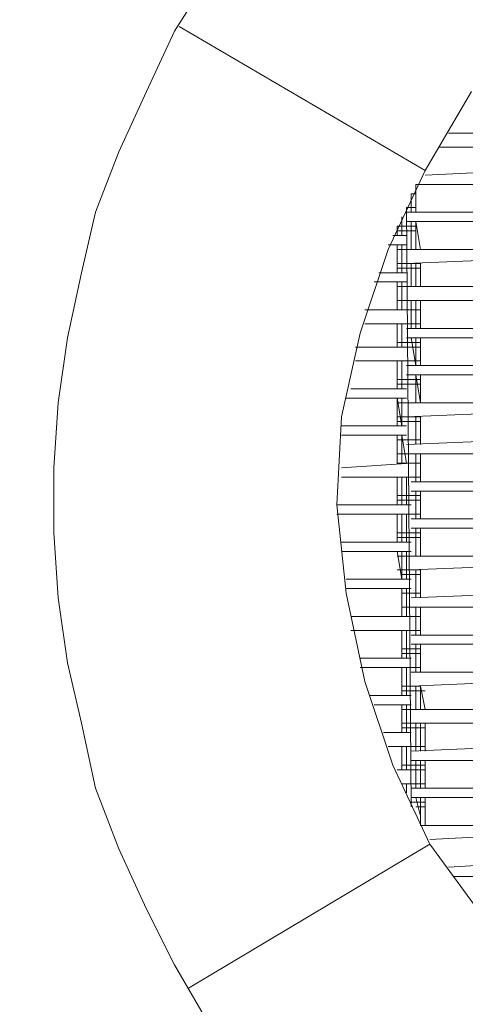
# Model space of a CAD drawing. Units: millimetres. Extents: x 1933 to 10042, y -11041 to -5903.
# Drawn here: x 4857 to 5263, y -8654 to -7756 of the extents above; entities that cross this region are included whole.
import ezdxf

# ---------------------------------------------------------------- set-up
doc = ezdxf.new("R2010")
doc.units = ezdxf.units.MM
doc.header["$MEASUREMENT"] = 0
doc.layers.add('Layer 1', color=7, linetype='Continuous', lineweight=0)

msp = doc.modelspace()

# ---------------------------------------------------------------- linework, layer by layer
at = {"layer": 'Layer 1', "color": 18, "lineweight": 15, "true_color": 0x000000}
for p, q in [((5001.93, -7762.54), (5226.3, -7893.8)), ((5268.64, -7821.8), (5226.3, -7893.8)), ((5247.47, -7859.9), (5310.96, -7859.9)), ((5310.96, -7872.61), (5238.99, -7872.61)), ((5192.43, -7965.73), (5226.3, -7893.8)), ((5226.3, -7898), (5310.96, -7893.8)), ((5217.84, -7906.48), (5310.96, -7906.48)), ((5217.84, -7906.48), (5217.84, -7931.87)), ((5217.84, -7910.71), (5217.84, -7931.87)), ((5217.84, -7910.71), (5217.84, -7910.71)), ((5213.6, -7914.95), (5213.6, -7931.87)), ((5213.6, -7914.95), (5217.84, -7914.95)), ((5209.36, -7927.63), (5213.6, -8473.75)), ((5209.36, -7927.63), (5217.84, -7927.63)), ((5209.36, -7931.87), (5310.96, -7931.87)), ((5205.13, -7936.1), (5205.13, -7953.05)), ((5209.36, -7940.34), (5310.96, -7940.34)), ((5213.6, -7940.34), (5213.6, -7965.73)), ((5217.84, -7940.34), (5217.84, -7965.73)), ((5217.84, -7940.34), (5222.06, -7965.73)), ((5200.9, -7944.58), (5200.9, -7953.05)), ((5200.9, -7944.58), (5217.84, -7944.58)), ((5200.9, -7948.82), (5200.9, -7953.05)), ((5200.9, -7948.82), (5217.84, -7948.82)), ((5209.36, -7953.05), (5196.67, -7953.05)), ((5167.04, -8041.94), (5192.43, -7965.73)), ((5192.43, -7961.53), (5209.36, -7961.53)), ((5200.9, -7961.53), (5200.9, -7986.89)), ((5200.9, -7961.53), (5200.9, -7986.89)), ((5200.9, -7965.73), (5222.06, -7965.73)), ((5205.13, -7961.53), (5205.13, -7986.89)), ((5209.36, -7965.73), (5310.96, -7965.73)), ((5310.96, -7974.21), (5209.36, -7978.44)), ((5200.9, -7978.44), (5222.06, -7978.44)), ((5200.9, -7982.68), (5222.06, -7982.68)), ((5213.6, -7978.44), (5213.6, -7999.63)), ((5217.84, -7978.44), (5217.84, -7999.63)), ((5222.06, -7978.44), (5222.06, -7999.63)), ((5183.97, -7986.89), (5209.36, -7986.89)), ((5179.73, -7995.36), (5209.36, -7995.36)), ((5200.9, -7995.36), (5200.9, -8020.78)), ((5200.9, -7995.36), (5200.9, -8020.78)), ((5200.9, -7999.63), (5222.06, -7999.63)), ((5205.13, -7995.36), (5205.13, -8020.78)), ((5209.36, -7999.63), (5310.96, -7999.63)), ((5200.9, -8012.31), (5222.06, -8012.31)), ((5209.36, -8012.31), (5310.96, -8012.31)), ((5213.6, -8012.31), (5213.6, -8037.7)), ((5217.84, -8012.31), (5217.84, -8037.7)), ((5222.06, -8012.31), (5222.06, -8037.7)), ((5171.26, -8020.78), (5209.36, -8020.78)), ((5200.9, -8020.78), (5222.06, -8020.78)), ((5171.26, -8033.46), (5209.36, -8033.46)), ((5200.9, -8033.46), (5200.9, -8054.65)), ((5200.9, -8033.46), (5200.9, -8054.65)), ((5200.9, -8033.46), (5222.06, -8033.46)), ((5205.13, -8033.46), (5205.13, -8054.65)), ((5209.36, -8037.7), (5310.96, -8037.7)), ((5150.09, -8118.14), (5167.04, -8041.94)), ((5209.36, -8046.18), (5310.96, -8046.18)), ((5213.6, -8046.18), (5217.84, -8071.57)), ((5217.84, -8046.18), (5217.84, -8071.57)), ((5222.06, -8046.18), (5222.06, -8071.57)), ((5162.8, -8054.65), (5209.36, -8054.65)), ((5200.9, -8050.41), (5222.06, -8050.41)), ((5200.9, -8054.65), (5222.06, -8054.65)), ((5209.36, -8067.36), (5162.8, -8067.36)), ((5200.9, -8067.36), (5222.06, -8067.36)), ((5200.9, -8067.36), (5200.9, -8092.72)), ((5200.9, -8067.36), (5200.9, -8092.72)), ((5205.13, -8067.36), (5205.13, -8092.72)), ((5209.36, -8071.57), (5310.96, -8071.57)), ((5200.9, -8084.28), (5222.06, -8084.28)), ((5310.96, -8080.04), (5209.36, -8080.04)), ((5217.84, -8080.04), (5217.84, -8105.46)), ((5217.84, -8080.04), (5222.06, -8105.46)), ((5222.06, -8080.04), (5222.06, -8105.46)), ((5209.36, -8092.72), (5158.57, -8092.72)), ((5200.9, -8088.52), (5222.06, -8088.52)), ((5209.36, -8101.19), (5154.33, -8101.19)), ((5200.9, -8101.19), (5200.9, -8126.62)), ((5200.9, -8101.19), (5205.13, -8126.62)), ((5205.13, -8101.19), (5205.13, -8126.62)), ((5200.9, -8105.46), (5222.06, -8105.46)), ((5310.96, -8105.46), (5209.36, -8105.46)), ((5145.87, -8198.55), (5150.09, -8118.14)), ((5200.9, -8118.14), (5222.06, -8118.14)), ((5209.36, -8118.14), (5310.96, -8113.91)), ((5217.84, -8118.14), (5217.84, -8143.53)), ((5222.06, -8118.14), (5222.06, -8143.53)), ((5222.06, -8118.14), (5222.06, -8143.53)), ((5150.09, -8126.62), (5209.36, -8126.62)), ((5200.9, -8122.38), (5222.06, -8122.38)), ((5150.09, -8135.09), (5209.36, -8135.09)), ((5200.9, -8135.09), (5200.9, -8160.48)), ((5205.13, -8135.09), (5209.36, -8160.48)), ((5205.13, -8135.09), (5205.13, -8160.48)), ((5200.9, -8139.3), (5222.06, -8139.3)), ((5209.36, -8143.53), (5310.96, -8139.3)), ((5200.9, -8152.01), (5222.06, -8152.01)), ((5209.36, -8152.01), (5310.96, -8152.01)), ((5217.84, -8152.01), (5217.84, -8177.4)), ((5222.06, -8152.01), (5222.06, -8177.4)), ((5222.06, -8152.01), (5222.06, -8177.4)), ((5150.09, -8164.72), (5213.6, -8160.48)), ((5200.9, -8160.48), (5222.06, -8160.48)), ((5150.09, -8173.2), (5213.6, -8173.2)), ((5200.9, -8173.2), (5200.9, -8198.55)), ((5200.9, -8173.2), (5222.06, -8173.2)), ((5205.13, -8173.2), (5205.13, -8198.55)), ((5209.36, -8173.2), (5209.36, -8198.55)), ((5310.96, -8177.4), (5213.6, -8177.4)), ((5200.9, -8190.11), (5222.06, -8190.11)), ((5310.96, -8185.87), (5213.6, -8185.87)), ((5217.84, -8185.87), (5217.84, -8211.3)), ((5222.06, -8185.87), (5222.06, -8211.3)), ((5222.06, -8185.87), (5222.06, -8211.3)), ((5154.33, -8279.03), (5145.87, -8198.55)), ((5213.6, -8198.55), (5145.87, -8198.55)), ((5200.9, -8194.35), (5222.06, -8194.35)), ((5145.87, -8207.03), (5213.6, -8207.03)), ((5200.9, -8207.03), (5200.9, -8232.45)), ((5200.9, -8207.03), (5222.06, -8207.03)), ((5205.13, -8207.03), (5205.13, -8232.45)), ((5209.36, -8207.03), (5209.36, -8232.45)), ((5213.6, -8211.3), (5310.96, -8211.3)), ((5200.9, -8223.98), (5222.06, -8223.98)), ((5200.9, -8228.21), (5222.06, -8228.21)), ((5310.96, -8219.74), (5213.6, -8219.74)), ((5217.84, -8219.74), (5217.84, -8245.13)), ((5222.06, -8219.74), (5222.06, -8245.13)), ((5222.06, -8219.74), (5222.06, -8245.13)), ((5213.6, -8232.45), (5150.09, -8232.45)), ((5150.09, -8240.93), (5213.6, -8240.93)), ((5200.9, -8240.93), (5205.13, -8266.32)), ((5200.9, -8245.13), (5222.06, -8245.13)), ((5205.13, -8240.93), (5205.13, -8266.32)), ((5209.36, -8240.93), (5209.36, -8266.32)), ((5213.6, -8245.13), (5310.96, -8245.13)), ((5213.6, -8257.84), (5310.96, -8253.6)), ((5200.9, -8257.84), (5222.06, -8257.84)), ((5205.13, -8262.08), (5222.06, -8262.08)), ((5217.84, -8257.84), (5217.84, -8283.23)), ((5222.06, -8257.84), (5222.06, -8283.23)), ((5222.06, -8257.84), (5222.06, -8283.23)), ((5154.33, -8266.32), (5213.6, -8266.32)), ((5154.33, -8274.76), (5213.6, -8274.76)), ((5171.26, -8359.44), (5154.33, -8279.03)), ((5205.13, -8274.76), (5205.13, -8300.18)), ((5205.13, -8274.76), (5205.13, -8300.18)), ((5205.13, -8279.03), (5222.06, -8279.03)), ((5209.36, -8274.76), (5209.36, -8300.18)), ((5315.2, -8279.03), (5213.6, -8283.23)), ((5158.57, -8300.18), (5213.6, -8300.18)), ((5205.13, -8291.71), (5222.06, -8291.71)), ((5205.13, -8300.18), (5222.06, -8300.18)), ((5213.6, -8291.71), (5315.2, -8291.71)), ((5217.84, -8291.71), (5217.84, -8317.13)), ((5222.06, -8291.71), (5222.06, -8317.13)), ((5222.06, -8291.71), (5222.06, -8317.13)), ((5158.57, -8312.86), (5213.6, -8312.86)), ((5205.13, -8312.86), (5205.13, -8338.28)), ((5205.13, -8312.86), (5205.13, -8338.28)), ((5205.13, -8312.86), (5222.06, -8312.86)), ((5209.36, -8312.86), (5209.36, -8338.28)), ((5213.6, -8317.13), (5315.2, -8317.13)), ((5213.6, -8325.57), (5315.2, -8325.57)), ((5217.84, -8325.57), (5217.84, -8350.96)), ((5222.06, -8325.57), (5222.06, -8350.96)), ((5222.06, -8325.57), (5222.06, -8350.96)), ((5205.13, -8329.81), (5222.06, -8329.81)), ((5205.13, -8334.05), (5222.06, -8334.05)), ((5213.6, -8338.28), (5167.04, -8338.28)), ((5213.6, -8346.76), (5167.04, -8346.76)), ((5205.13, -8346.76), (5222.06, -8346.76)), ((5205.13, -8346.76), (5205.13, -8372.15)), ((5205.13, -8346.76), (5205.13, -8372.15)), ((5209.36, -8346.76), (5209.36, -8372.15)), ((5315.2, -8350.96), (5213.6, -8350.96)), ((5196.67, -8435.64), (5171.26, -8359.44)), ((5213.6, -8363.68), (5315.2, -8359.44)), ((5205.13, -8363.68), (5222.06, -8363.68)), ((5205.13, -8367.91), (5226.3, -8367.91)), ((5217.84, -8363.68), (5217.84, -8384.86)), ((5222.06, -8363.68), (5222.06, -8384.86)), ((5222.06, -8363.68), (5226.3, -8384.86)), ((5213.6, -8372.15), (5175.5, -8372.15)), ((5213.6, -8380.59), (5179.73, -8380.59)), ((5205.13, -8380.59), (5205.13, -8406.02)), ((5205.13, -8380.59), (5205.13, -8406.02)), ((5209.36, -8380.59), (5209.36, -8406.02)), ((5205.13, -8384.86), (5226.3, -8384.86)), ((5213.6, -8384.86), (5315.2, -8384.86)), ((5205.13, -8397.54), (5226.3, -8397.54)), ((5315.2, -8397.54), (5213.6, -8397.54)), ((5217.84, -8397.54), (5217.84, -8422.96)), ((5222.06, -8397.54), (5222.06, -8422.96)), ((5226.3, -8397.54), (5226.3, -8422.96)), ((5188.19, -8406.02), (5213.6, -8406.02)), ((5205.13, -8401.78), (5226.3, -8401.78)), ((5192.43, -8418.69), (5213.6, -8418.69)), ((5205.13, -8418.69), (5205.13, -8439.88)), ((5205.13, -8418.69), (5205.13, -8439.88)), ((5205.13, -8418.69), (5226.3, -8418.69)), ((5209.36, -8418.69), (5209.36, -8439.88)), ((5213.6, -8422.96), (5315.2, -8418.69)), ((5213.6, -8431.41), (5315.2, -8431.41)), ((5217.84, -8431.41), (5217.84, -8456.8)), ((5222.06, -8431.41), (5222.06, -8456.8)), ((5226.3, -8431.41), (5226.3, -8456.8)), ((5196.67, -8435.64), (5230.53, -8507.61)), ((5213.6, -8439.88), (5200.9, -8439.88)), ((5205.13, -8435.64), (5226.3, -8435.64)), ((5205.13, -8439.88), (5226.3, -8439.88)), ((5205.13, -8452.59), (5213.6, -8452.59)), ((5205.13, -8452.59), (5205.13, -8452.59)), ((5205.13, -8452.59), (5226.3, -8452.59)), ((5209.36, -8452.59), (5209.36, -8461.03)), ((5213.6, -8456.8), (5315.2, -8456.8)), ((5213.6, -8465.27), (5315.2, -8465.27)), ((5213.6, -8469.51), (5226.3, -8469.51)), ((5217.84, -8465.27), (5222.06, -8482.22)), ((5222.06, -8465.27), (5222.06, -8490.7)), ((5226.3, -8465.27), (5226.3, -8490.7)), ((5217.84, -8473.75), (5226.3, -8473.75)), ((5226.3, -8490.7), (5222.06, -8490.7)), ((5226.3, -8490.7), (5315.2, -8490.7)), ((5315.2, -8499.14), (5230.53, -8503.37)), ((5230.53, -8507.61), (5010.39, -8638.84)), ((5230.53, -8507.61), (5277.09, -8571.1)), ((5247.47, -8528.8), (5315.2, -8524.53)), ((5251.7, -8537.24), (5315.2, -8537.24))]:
    msp.add_line(p, q, dxfattribs=at)
msp.add_lwpolyline([(5027.32, -7720.2), (4997.7, -7766.78), (4972.31, -7821.8), (4946.9, -7876.85), (4925.73, -7931.87), (4913.03, -7986.89), (4900.34, -8046.18), (4891.86, -8105.46), (4887.63, -8164.72), (4887.63, -8223.98), (4891.86, -8283.23), (4900.34, -8342.49), (4913.03, -8397.54), (4925.73, -8456.8), (4946.9, -8511.85), (4972.31, -8566.87), (4997.7, -8617.68), (5027.32, -8668.46)], dxfattribs=at)
at = {"layer": 'Layer 1', "color": 140, "lineweight": 9, "true_color": 0x00aeef}
msp.add_ellipse((5765.05, -8204.29), major_axis=(-2035.03, 482.37), ratio=0.999994, dxfattribs=at)

doc.saveas('drawing.dxf')
